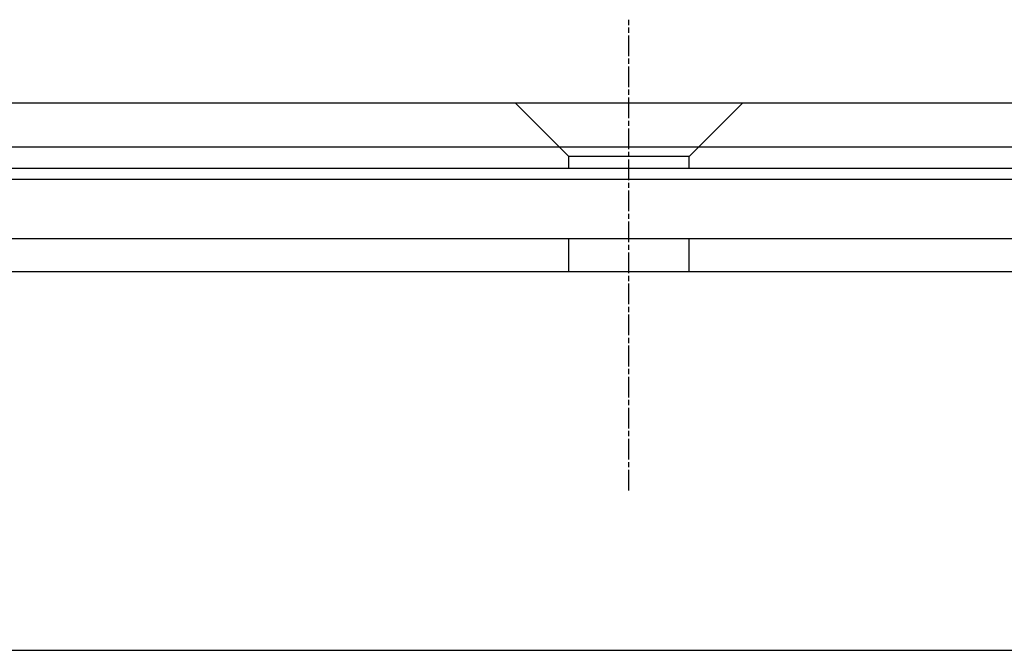
# Model space of a CAD drawing. Extents: x 361 to 1471, y 61 to 1604.
# Drawn here: x 554 to 599, y 1538 to 1567 of the extents above; entities that cross this region are included whole.
import ezdxf

# ---------------------------------------------------------------- set-up
doc = ezdxf.new("R2010")
doc.units = 0
doc.header["$LTSCALE"] = 4
doc.linetypes.add('CENTER', pattern=[50.8, 31.75, -6.35, 6.35, -6.35])
doc.linetypes.add('CHAIN', pattern=[0.3543, 0.2362, -0.0295, 0.0591, -0.0295])
doc.layers.add('AM_0', color=7, linetype='CONTINUOUS')
doc.layers.add('AM_7', color=1, linetype='CENTER')

msp = doc.modelspace()

# ---------------------------------------------------------------- linework, layer by layer
at = {"layer": 'AM_0'}
for p, q in [((507.5, 1563.452, -1099.045), (1355.5, 1563.452, -1099.045)), ((578.75, 1561.002, -1099.045), (576.3, 1563.452, -1099.045)), ((584.25, 1561.002, -1099.045), (586.7, 1563.452, -1099.045)), ((499.4, 1561.452, -1099.045), (1363.6, 1561.452, -1099.045)), ((584.25, 1561.002, -1099.045), (578.75, 1561.002, -1099.045)), ((578.75, 1560.452, -1099.045), (578.75, 1561.002, -1099.045)), ((584.25, 1560.452, -1099.045), (584.25, 1561.002, -1099.045)), ((1355.5, 1560.452, -1099.045), (507.5, 1560.452, -1099.045)), ((1363.6, 1559.952, -1099.045), (499.4, 1559.952, -1099.045)), ((524, 1557.252, -1099.045), (1339, 1557.252, -1099.045)), ((578.75, 1555.752, -1099.045), (578.75, 1557.252, -1099.045)), ((584.25, 1555.752, -1099.045), (584.25, 1557.252, -1099.045)), ((524, 1555.752, -1099.045), (1339, 1555.752, -1099.045)), ((529.5, 1538.452, -1099.045), (1333.5, 1538.452, -1099.045))]:
    msp.add_line(p, q, dxfattribs=at)
at = {"layer": 'AM_7', "linetype": 'CHAIN'}
msp.add_line((581.5, 1545.752, -1099.045), (581.5, 1567.252, -1099.045), dxfattribs=at)

doc.saveas('drawing.dxf')
